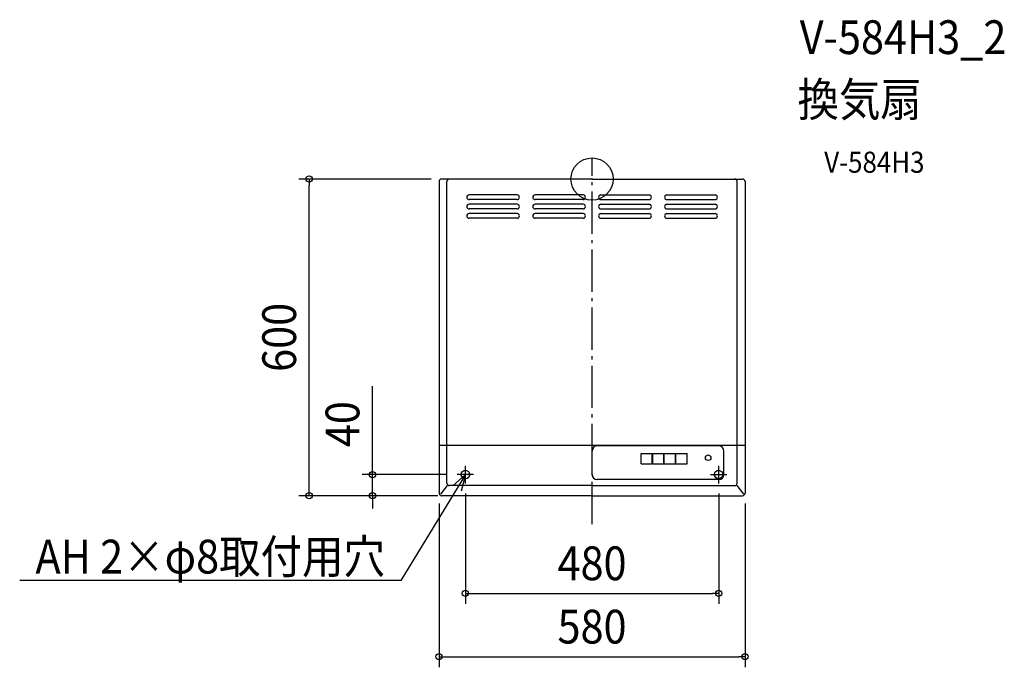
# Model space of a CAD drawing. Extents: x -1085 to 781, y -925 to 302.
import ezdxf
from ezdxf.enums import TextEntityAlignment as Align

# ---------------------------------------------------------------- set-up
doc = ezdxf.new("R2010")
doc.units = 0
doc.header["$LTSCALE"] = 20
doc.header["$PDMODE"] = 3
doc.header["$PDSIZE"] = -2
doc.linetypes.add('DASHDOT', pattern=[5.5, 4, -0.6, 0.3, -0.6])
doc.linetypes.add('DASHED', pattern=[0.75, 0.5, -0.25])
doc.layers.get('DEFPOINTS').update_dxf_attribs({"linetype": 'CONTINUOUS'})
for name, color, linetype in [('ARRANGE', 1, 'CONTINUOUS'), ('BASIS', 6, 'DASHDOT'), ('DETAIL', 5, 'CONTINUOUS'), ('ETC', 61, 'CONTINUOUS'), ('FIX', 11, 'CONTINUOUS'), ('NOTE', 4, 'CONTINUOUS'), ('OUTLINE', 3, 'CONTINUOUS'), ('SIZE', 30, 'CONTINUOUS')]:
    doc.layers.add(name, color=color, linetype=linetype)
doc.styles.get("Standard").update_dxf_attribs({"font": 'SIMPLEX.shx', "width": 0.9, "height": 64, "bigfont": 'BIGFONT.shx'})

msp = doc.modelspace()

# ---------------------------------------------------------------- linework, layer by layer
at = {"layer": 'ARRANGE', "color": 1, "linetype": 'CONTINUOUS'}
msp.add_circle((0, 0), 40, dxfattribs=at)
msp.add_point((0, 0), dxfattribs=at)
at = {"layer": 'BASIS', "color": 6, "linetype": 'DASHDOT'}
msp.add_line((0, -653.702868), (0, 38.13425), dxfattribs=at)
at = {"layer": 'DEFPOINTS', "color": 30, "linetype": 'CONTINUOUS'}
for p in [(-535.99029, 0), (-285, 0), (-415.99029, -559.99973), (-255.5, -559.99973), (-240, -575.49973), (240, -575.49973), (-290, -594.99973), (290, -594.99973), (-272.58197, -599.99973), (-272.58197, -599.99973), (240, -785.033486), (290, -905.033486)]:
    msp.add_point(p, dxfattribs=at)
at = {"layer": 'DETAIL', "color": 5, "linetype": 'CONTINUOUS'}
for p, q in [((0, 0), (-285, 0)), ((0, 0), (285, 0)), ((-290, -5), (-290, -594.99973)), ((-275, -575.88641), (-275, -5)), ((275, -575.88641), (275, -5)), ((290, -5), (290, -594.99973)), ((-141.93164, -30.12707), (-233.06837, -30.12707)), ((-16.93164, -30.12707), (-108.06837, -30.12707)), ((16.93164, -30.12707), (108.06837, -30.12707)), ((141.93164, -30.12707), (233.06837, -30.12707)), ((-141.93164, -38.99034), (-233.06837, -38.99034)), ((-141.93164, -47.85361), (-233.06837, -47.85361)), ((-16.93164, -38.99034), (-108.06837, -38.99034)), ((-16.93164, -47.85361), (-108.06837, -47.85361)), ((16.93164, -38.99034), (108.06837, -38.99034)), ((16.93164, -47.85361), (108.06837, -47.85361)), ((141.93164, -38.99034), (233.06837, -38.99034)), ((141.93164, -47.85361), (233.06837, -47.85361)), ((-141.93164, -56.71688), (-233.06837, -56.71688)), ((-141.93164, -65.58015), (-233.06837, -65.58015)), ((-141.93164, -74.44342), (-233.06837, -74.44342)), ((-16.93164, -56.71688), (-108.06837, -56.71688)), ((-16.93164, -65.58015), (-108.06837, -65.58015)), ((-16.93164, -74.44342), (-108.06837, -74.44342)), ((16.93164, -56.71688), (108.06837, -56.71688)), ((16.93164, -65.58015), (108.06837, -65.58015)), ((16.93164, -74.44342), (108.06837, -74.44342)), ((141.93164, -56.71688), (233.06837, -56.71688)), ((141.93164, -65.58015), (233.06837, -65.58015)), ((141.93164, -74.44342), (233.06837, -74.44342)), ((-290, -503.99973), (0, -503.99973)), ((0, -503.99973), (290, -503.99973)), ((0, -559.56112), (0, -515.54862)), ((240, -505.54862), (10, -505.54862)), ((93, -519.97344), (114, -519.97344)), ((93, -539.66959), (93, -519.97344)), ((114, -539.66959), (114, -519.97344)), ((115, -519.97344), (136, -519.97344)), ((115, -539.66959), (115, -519.97344)), ((136, -539.66959), (136, -519.97344)), ((137, -539.66959), (137, -519.97344)), ((137, -519.97344), (158, -519.97344)), ((158, -539.66959), (158, -519.97344)), ((159, -519.97344), (180, -519.97344)), ((159, -539.66959), (159, -519.97344)), ((180, -539.66959), (180, -519.97344)), ((250, -559.56112), (250, -515.54862)), ((93, -539.66959), (114, -539.66959)), ((115, -539.66959), (136, -539.66959)), ((137, -539.66959), (158, -539.66959)), ((159, -539.66959), (180, -539.66959)), ((240, -569.56112), (10, -569.56112)), ((-274.39805, -580.71062), (-287.2328, -597.1609)), ((0, -580.88641), (-270, -580.88641)), ((0, -580.88641), (270, -580.88641)), ((274.39805, -580.71062), (287.2328, -597.1609)), ((0, -599.99973), (-285, -599.99973)), ((0, -599.99973), (285, -599.99973))]:
    msp.add_line(p, q, dxfattribs=at)
msp.add_circle((220, -527.97344), 5.25, dxfattribs=at)
at = {"layer": 'DETAIL', "color": 5, "linetype": 'DASHED'}
for centre in [(-240, -559.99973), (240, -559.99973)]:
    msp.add_circle(centre, 8, dxfattribs=at)
at = {"layer": 'DETAIL', "color": 5, "linetype": 'CONTINUOUS'}
for centre, radius, start, end in [((-285, -5), 5, 90, 180), ((-270, -5), 5, 90, 180), ((270, -5), 5, 0, 90), ((285, -5), 5, 0, 90), ((-233.06837, -34.55871), 4.43163, 90, 270), ((-141.93164, -34.55871), 4.43163, 270, 90), ((-108.06837, -34.55871), 4.43163, 90, 270), ((-16.93164, -34.55871), 4.43163, 270, 90), ((16.93164, -34.55871), 4.43163, 90, 270), ((108.06837, -34.55871), 4.43163, 270, 90), ((141.93164, -34.55871), 4.43163, 90, 270), ((233.06837, -34.55871), 4.43163, 270, 90), ((-233.06837, -52.28524), 4.43163, 90, 270), ((-141.93164, -52.28524), 4.43163, 270, 90), ((-108.06837, -52.28524), 4.43163, 90, 270), ((-16.93164, -52.28524), 4.43163, 270, 90), ((16.93164, -52.28524), 4.43163, 90, 270), ((108.06837, -52.28524), 4.43163, 270, 90), ((141.93164, -52.28524), 4.43163, 90, 270), ((233.06837, -52.28524), 4.43163, 270, 90), ((-233.06837, -70.01178), 4.43163, 90, 270), ((-141.93164, -70.01178), 4.43163, 270, 90), ((-108.06837, -70.01178), 4.43163, 90, 270), ((-16.93164, -70.01178), 4.43163, 270, 90), ((16.93164, -70.01178), 4.43163, 90, 270), ((108.06837, -70.01178), 4.43163, 270, 90), ((141.93164, -70.01178), 4.43163, 90, 270), ((233.06837, -70.01178), 4.43163, 270, 90), ((10, -515.54862), 10, 90, 180), ((240, -515.54862), 10, 0, 90), ((10, -559.56112), 10, 180, 270), ((240, -559.56112), 10, 270, 0), ((-270, -575.88641), 5, 180, 270), ((270, -575.88641), 5, 270, 0), ((-285, -594.99973), 5, 180, 270), ((285, -594.99973), 5, 270, 0)]:
    msp.add_arc(centre, radius, start, end, dxfattribs=at)
at = {"layer": 'FIX', "color": 11, "linetype": 'CONTINUOUS'}
for centre in [(-240, -559.99973), (240, -559.99973)]:
    msp.add_circle(centre, 8, dxfattribs=at)
at = {"layer": 'NOTE', "color": 4, "linetype": 'CONTINUOUS'}
for p, q in [((-240, -576.577002), (-240, -543.422458)), ((240, -576.577002), (240, -543.422458)), ((-240, -559.99973), (-362.13215, -760.828513)), ((-240, -559.99973), (-264.089865, -581.530954)), ((-224.5, -559.99973), (-255.5, -559.99973)), ((-240, -559.99973), (-248.035594, -591.294209)), ((224.5, -559.99973), (255.5, -559.99973)), ((-362.13215, -760.828513), (-1084.761071, -760.828513))]:
    msp.add_line(p, q, dxfattribs=at)
at = {"layer": 'OUTLINE', "color": 3, "linetype": 'CONTINUOUS'}
for p, q in [((0, 0), (-285, 0)), ((0, 0), (285, 0)), ((-290, -5), (-290, -594.99973)), ((290, -5), (290, -594.99973)), ((0, -599.99973), (-285, -599.99973)), ((0, -599.99973), (285, -599.99973))]:
    msp.add_line(p, q, dxfattribs=at)
for centre, start, end in [((-285, -5), 90, 180), ((285, -5), 0, 90), ((-285, -594.99973), 180, 270), ((285, -594.99973), 270, 0)]:
    msp.add_arc(centre, 5, start, end, dxfattribs=at)
at = {"layer": 'SIZE', "color": 30, "linetype": 'CONTINUOUS'}
for p, q in [((-305, 0), (-555.99029, 0)), ((-535.99029, 0), (-535.99029, -12)), ((-535.99029, -587.99973), (-535.99029, -12)), ((-415.99029, -547.99973), (-415.99029, -392.742587)), ((-415.99029, -559.99973), (-415.99029, -547.99973)), ((-275.5, -559.99973), (-435.99029, -559.99973)), ((-415.99029, -599.99973), (-415.99029, -559.99973)), ((-535.99029, -599.99973), (-535.99029, -587.99973)), ((-240, -595.49973), (-240, -805.033486)), ((240, -595.49973), (240, -805.033486)), ((-292.58197, -599.99973), (-555.99029, -599.99973)), ((-292.58197, -599.99973), (-435.99029, -599.99973)), ((-415.99029, -599.99973), (-415.99029, -611.99973)), ((-415.99029, -611.99973), (-415.99029, -623.99973)), ((-290, -614.99973), (-290, -925.033486)), ((290, -614.99973), (290, -925.033486)), ((-240, -785.033486), (-228, -785.033486)), ((-228, -785.033486), (228, -785.033486)), ((240, -785.033486), (228, -785.033486)), ((-290, -905.033486), (-278, -905.033486)), ((-278, -905.033486), (278, -905.033486)), ((290, -905.033486), (278, -905.033486))]:
    msp.add_line(p, q, dxfattribs=at)
for centre in [(-535.99029, 0), (-415.99029, -559.99973), (-535.99029, -599.99973), (-415.99029, -599.99973), (-240, -785.033486), (240, -785.033486), (-290, -905.033486), (290, -905.033486)]:
    msp.add_circle(centre, 6, dxfattribs=at)

# ---------------------------------------------------------------- texts
at = {"layer": 'ETC', "color": 61, "linetype": 'CONTINUOUS', "width": 0.9}
for s, height, p in [('V-584H3_2', 64, (393.641612, 236.691922)), ('換気扇', 64, (389.455618, 118.736612)), ('V-584H3', 40, (440.06312, 11.815676))]:
    msp.add_text(s, height=height, dxfattribs=at).set_placement(p)
at = {"layer": 'NOTE', "color": 4, "linetype": 'CONTINUOUS', "width": 0.9}
msp.add_text('AH 2×φ8取付用穴', height=64, dxfattribs=at).set_placement((-1054.861436, -747.338959))
at = {"layer": 'SIZE', "color": 30, "linetype": 'CONTINUOUS', "width": 0.9}
for s, p in [('600', (-560.99029, -299.999865)), ('40', (-440.99029, -464.371159))]:
    msp.add_text(s, height=64, rotation=90, dxfattribs=at).set_placement(p, align=Align.CENTER)
for s, p in [('480', (0, -760.033486)), ('580', (0, -880.033486))]:
    msp.add_text(s, height=64, dxfattribs=at).set_placement(p, align=Align.CENTER)

doc.saveas('drawing.dxf')
